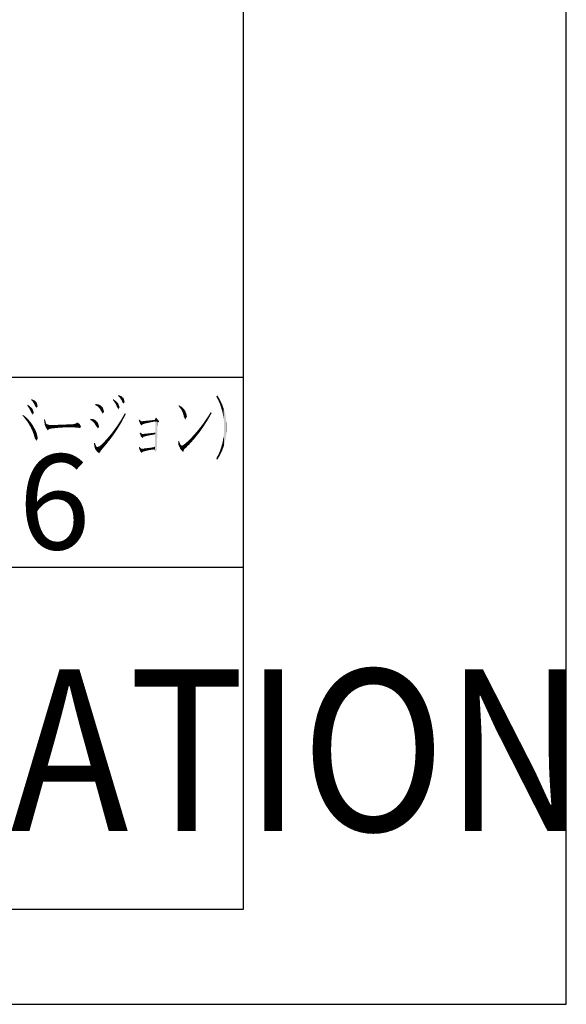
# Model space of a CAD drawing. Extents: x -965 to -161, y -3373 to -2797.
# Drawn here: x -219 to -161, y -3373 to -3269 of the extents above; entities that cross this region are included whole.
import ezdxf

# ---------------------------------------------------------------- set-up
doc = ezdxf.new("R2010")
doc.units = 0
for name, color, linetype in [('HATCH', 7, 'CONTINUOUS'), ('MOJI', 6, 'CONTINUOUS'), ('PT', 4, 'CONTINUOUS'), ('SAKUZU1', 7, 'CONTINUOUS'), ('図面枠', 7, 'CONTINUOUS')]:
    doc.layers.add(name, color=color, linetype=linetype)
doc.styles.add('ＭＳゴシック', font='msgothic.ttc')

# ---------------------------------------------------------------- blocks, each defined once
blk = doc.blocks.new('*U1106')
at = {"layer": 'MOJI', "color": 7, "linetype": 'CONTINUOUS'}
for points in [[(-197.74, -3309.17), (-197.83, -3309), (-197.74, -3308.85)], [(-197.74, -3309.17), (-197.74, -3308.85), (-197.67, -3309.3)], [(-197.67, -3309.3), (-197.74, -3308.85), (-197.67, -3308.97)], [(-197.67, -3309.3), (-197.67, -3308.97), (-197.63, -3309.38)], [(-197.63, -3309.38), (-197.67, -3308.97), (-197.63, -3309.03)], [(-197.63, -3309.38), (-197.63, -3309.03), (-197.52, -3309.62)], [(-197.52, -3309.62), (-197.63, -3309.03), (-197.52, -3309.21)], [(-197.52, -3309.62), (-197.52, -3309.21), (-197.49, -3309.68)], [(-197.49, -3309.68), (-197.52, -3309.21), (-197.49, -3309.27)], [(-197.49, -3309.68), (-197.49, -3309.27), (-197.46, -3309.76)], [(-197.46, -3309.76), (-197.49, -3309.27), (-197.46, -3309.33)], [(-197.46, -3309.76), (-197.46, -3309.33), (-197.42, -3309.88)], [(-197.42, -3309.88), (-197.46, -3309.33), (-197.42, -3309.41)], [(-197.42, -3309.88), (-197.42, -3309.41), (-197.35, -3310.08)], [(-197.35, -3310.08), (-197.42, -3309.41), (-197.35, -3309.55)], [(-197.35, -3310.08), (-197.35, -3309.55), (-197.33, -3310.15)], [(-197.33, -3310.15), (-197.35, -3309.55), (-197.33, -3309.59)], [(-197.33, -3310.15), (-197.33, -3309.59), (-197.32, -3310.18)], [(-197.32, -3310.18), (-197.33, -3309.59), (-197.32, -3309.61)], [(-197.32, -3310.18), (-197.32, -3309.61), (-197.24, -3310.44)], [(-197.24, -3310.44), (-197.32, -3309.61), (-197.24, -3309.79)], [(-197.24, -3310.44), (-197.24, -3309.79), (-197.22, -3310.49)], [(-197.22, -3310.49), (-197.24, -3309.79), (-197.22, -3309.82)], [(-197.22, -3310.49), (-197.22, -3309.82), (-197.2, -3310.58)], [(-197.2, -3310.58), (-197.22, -3309.82), (-197.2, -3309.87)], [(-197.2, -3310.58), (-197.2, -3309.87), (-197.16, -3310.78)], [(-197.16, -3310.78), (-197.2, -3309.87), (-197.16, -3309.97)], [(-197.16, -3310.78), (-197.16, -3309.97), (-197.13, -3310.91)], [(-197.13, -3310.91), (-197.16, -3309.97), (-197.13, -3310.06)], [(-197.13, -3310.91), (-197.13, -3310.06), (-197.12, -3311)], [(-197.12, -3311), (-197.13, -3310.06), (-197.12, -3310.1)], [(-197.12, -3311), (-197.12, -3310.1), (-197.09, -3311.2)], [(-197.09, -3311.2), (-197.12, -3310.1), (-197.09, -3310.18)], [(-197.09, -3311.2), (-197.09, -3310.18), (-197.06, -3311.34)], [(-197.06, -3311.34), (-197.09, -3310.18), (-197.06, -3310.24)], [(-197.06, -3311.34), (-197.06, -3310.24), (-197.05, -3311.49)], [(-197.05, -3311.49), (-197.06, -3310.24), (-197.05, -3310.28)], [(-197.05, -3311.49), (-197.05, -3310.28), (-197.02, -3311.79)], [(-197.02, -3311.79), (-197.05, -3310.28), (-197.02, -3310.36)], [(-197.02, -3311.79), (-197.02, -3310.36), (-197.01, -3312.02)], [(-197.01, -3312.02), (-197.02, -3310.36), (-197.01, -3310.39)], [(-197.01, -3312.02), (-197.01, -3310.39), (-197.01, -3312.25)], [(-197.01, -3312.25), (-197.01, -3310.39), (-197.01, -3310.41)], [(-197.01, -3314.08), (-197.01, -3310.41), (-196.96, -3313.94)], [(-196.96, -3313.94), (-197.01, -3310.41), (-196.96, -3310.57)], [(-196.96, -3313.94), (-196.96, -3310.57), (-196.91, -3313.71)], [(-196.91, -3313.71), (-196.96, -3310.57), (-196.91, -3310.77)], [(-196.91, -3313.71), (-196.91, -3310.77), (-196.86, -3313.53)], [(-196.86, -3313.53), (-196.91, -3310.77), (-196.86, -3310.99)], [(-196.86, -3313.53), (-196.86, -3310.99), (-196.83, -3313.3)], [(-196.83, -3313.3), (-196.86, -3310.99), (-196.83, -3311.18)], [(-196.83, -3313.3), (-196.83, -3311.18), (-196.8, -3313.11)], [(-196.8, -3313.11), (-196.83, -3311.18), (-196.8, -3311.4)], [(-196.8, -3313.11), (-196.8, -3311.4), (-196.77, -3312.83)], [(-196.77, -3312.83), (-196.8, -3311.4), (-196.77, -3311.61)], [(-196.77, -3312.83), (-196.77, -3311.61), (-196.75, -3312.69)], [(-196.75, -3312.69), (-196.77, -3311.61), (-196.75, -3311.82)], [(-196.75, -3312.69), (-196.75, -3311.82), (-196.74, -3312.25)], [(-196.74, -3312.25), (-196.75, -3311.82), (-196.74, -3312.04)], [(-197.06, -3314.27), (-197.09, -3313.32), (-197.06, -3313.17)], [(-197.05, -3314.22), (-197.06, -3313.17), (-197.05, -3313.07)], [(-197.06, -3314.27), (-197.06, -3313.17), (-197.05, -3314.22)], [(-197.02, -3314.13), (-197.05, -3313.07), (-197.02, -3312.72)], [(-197.05, -3314.22), (-197.05, -3313.07), (-197.02, -3314.13)], [(-197.01, -3314.1), (-197.02, -3312.72), (-197.01, -3312.63)], [(-197.02, -3314.13), (-197.02, -3312.72), (-197.01, -3314.1)], [(-197.01, -3314.08), (-197.01, -3312.63), (-197.01, -3312.25)], [(-197.01, -3314.1), (-197.01, -3312.63), (-197.01, -3314.08)], [(-197.24, -3314.73), (-197.32, -3314.34), (-197.24, -3314.06)], [(-197.22, -3314.69), (-197.24, -3314.06), (-197.22, -3314.01)], [(-197.24, -3314.73), (-197.24, -3314.06), (-197.22, -3314.69)], [(-197.2, -3314.63), (-197.22, -3314.01), (-197.2, -3313.93)], [(-197.22, -3314.69), (-197.22, -3314.01), (-197.2, -3314.63)], [(-197.16, -3314.52), (-197.2, -3313.93), (-197.16, -3313.72)], [(-197.2, -3314.63), (-197.2, -3313.93), (-197.16, -3314.52)], [(-197.13, -3314.45), (-197.16, -3313.72), (-197.13, -3313.58)], [(-197.16, -3314.52), (-197.16, -3313.72), (-197.13, -3314.45)], [(-197.12, -3314.41), (-197.13, -3313.58), (-197.12, -3313.51)], [(-197.13, -3314.45), (-197.13, -3313.58), (-197.12, -3314.41)], [(-197.09, -3314.34), (-197.12, -3313.51), (-197.09, -3313.32)], [(-197.12, -3314.41), (-197.12, -3313.51), (-197.09, -3314.34)], [(-197.09, -3314.34), (-197.09, -3313.32), (-197.06, -3314.27)], [(-197.74, -3315.65), (-197.83, -3315.5), (-197.74, -3315.32)], [(-197.67, -3315.53), (-197.74, -3315.32), (-197.67, -3315.19)], [(-197.74, -3315.65), (-197.74, -3315.32), (-197.67, -3315.53)], [(-197.63, -3315.47), (-197.67, -3315.19), (-197.63, -3315.13)], [(-197.67, -3315.53), (-197.67, -3315.19), (-197.63, -3315.47)], [(-197.52, -3315.28), (-197.63, -3315.13), (-197.52, -3314.88)], [(-197.63, -3315.47), (-197.63, -3315.13), (-197.52, -3315.28)], [(-197.49, -3315.23), (-197.52, -3314.88), (-197.49, -3314.81)], [(-197.52, -3315.28), (-197.52, -3314.88), (-197.49, -3315.23)], [(-197.46, -3315.18), (-197.49, -3314.81), (-197.46, -3314.74)], [(-197.49, -3315.23), (-197.49, -3314.81), (-197.46, -3315.18)], [(-197.42, -3315.1), (-197.46, -3314.74), (-197.42, -3314.62)], [(-197.46, -3315.18), (-197.46, -3314.74), (-197.42, -3315.1)], [(-197.35, -3314.95), (-197.42, -3314.62), (-197.35, -3314.42)], [(-197.42, -3315.1), (-197.42, -3314.62), (-197.35, -3314.95)], [(-197.33, -3314.91), (-197.35, -3314.42), (-197.33, -3314.36)], [(-197.35, -3314.95), (-197.35, -3314.42), (-197.33, -3314.91)], [(-197.32, -3314.89), (-197.33, -3314.36), (-197.32, -3314.34)], [(-197.33, -3314.91), (-197.33, -3314.36), (-197.32, -3314.89)], [(-197.32, -3314.89), (-197.32, -3314.34), (-197.24, -3314.73)]]:
    blk.add_solid(points, dxfattribs=at)
blk = doc.blocks.new('*U1107')
at = {"layer": 'MOJI', "color": 7, "linetype": 'CONTINUOUS'}
for points in [[(-201.77, -3310.03), (-201.81, -3309.98), (-201.77, -3309.89)], [(-201.77, -3310.03), (-201.77, -3309.89), (-201.71, -3310.11)], [(-201.71, -3310.11), (-201.77, -3309.89), (-201.71, -3309.94)], [(-201.71, -3310.11), (-201.71, -3309.94), (-201.5, -3310.4)], [(-201.5, -3310.4), (-201.71, -3309.94), (-201.5, -3310.07)], [(-201.5, -3310.4), (-201.5, -3310.07), (-201.47, -3310.47)], [(-201.47, -3310.47), (-201.5, -3310.07), (-201.47, -3310.09)], [(-201.47, -3310.47), (-201.47, -3310.09), (-201.39, -3310.63)], [(-201.39, -3310.63), (-201.47, -3310.09), (-201.39, -3310.17)], [(-201.39, -3310.63), (-201.39, -3310.17), (-201.27, -3310.99)], [(-201.27, -3310.99), (-201.39, -3310.17), (-201.27, -3310.28)], [(-201.27, -3310.99), (-201.27, -3310.28), (-201.26, -3311.09)], [(-201.26, -3311.09), (-201.27, -3310.28), (-201.26, -3310.29)], [(-201.26, -3311.09), (-201.26, -3310.29), (-201.24, -3311.13)], [(-201.24, -3311.13), (-201.26, -3310.29), (-201.24, -3310.31)], [(-201.24, -3311.13), (-201.24, -3310.31), (-201.11, -3311.38)], [(-201.11, -3311.38), (-201.24, -3310.31), (-201.11, -3310.49)], [(-201.11, -3311.38), (-201.11, -3310.49), (-201.07, -3311.38)], [(-201.07, -3311.38), (-201.11, -3310.49), (-201.07, -3310.6)], [(-201.07, -3311.38), (-201.07, -3310.6), (-200.95, -3311.13)], [(-200.95, -3311.13), (-201.07, -3310.6), (-200.95, -3310.91)], [(-200.95, -3311.13), (-200.95, -3310.91), (-200.93, -3311.09)]]:
    blk.add_solid(points, dxfattribs=at)
blk = doc.blocks.new('*U1108')
at = {"layer": 'MOJI', "color": 7, "linetype": 'CONTINUOUS'}
for points in [[(-198.75, -3311.47), (-198.91, -3311.38), (-198.75, -3311.15)], [(-198.71, -3311.41), (-198.75, -3311.15), (-198.71, -3311.09)], [(-198.75, -3311.47), (-198.75, -3311.15), (-198.71, -3311.41)], [(-198.53, -3311.09), (-198.71, -3311.09), (-198.53, -3310.81)], [(-198.71, -3311.41), (-198.71, -3311.09), (-198.53, -3311.09)], [(-198.52, -3311.07), (-198.53, -3310.81), (-198.52, -3310.79)], [(-198.53, -3311.09), (-198.53, -3310.81), (-198.52, -3311.07)], [(-198.4, -3310.86), (-198.52, -3310.79), (-198.4, -3310.61)], [(-198.52, -3311.07), (-198.52, -3310.79), (-198.4, -3310.86)], [(-198.4, -3310.86), (-198.4, -3310.61), (-198.33, -3310.73)], [(-199.41, -3312.47), (-199.54, -3312.26), (-199.41, -3312.09)], [(-199.33, -3312.36), (-199.41, -3312.09), (-199.33, -3311.98)], [(-199.41, -3312.47), (-199.41, -3312.09), (-199.33, -3312.36)], [(-199.19, -3312.16), (-199.33, -3311.98), (-199.19, -3311.79)], [(-199.33, -3312.36), (-199.33, -3311.98), (-199.19, -3312.16)], [(-199.12, -3312.05), (-199.19, -3311.79), (-199.12, -3311.69)], [(-199.19, -3312.16), (-199.19, -3311.79), (-199.12, -3312.05)], [(-198.97, -3311.82), (-199.12, -3311.69), (-198.97, -3311.47)], [(-199.12, -3312.05), (-199.12, -3311.69), (-198.97, -3311.82)], [(-198.91, -3311.73), (-198.97, -3311.47), (-198.91, -3311.38)], [(-198.97, -3311.82), (-198.97, -3311.47), (-198.91, -3311.73)], [(-198.91, -3311.73), (-198.91, -3311.38), (-198.75, -3311.47)], [(-200.29, -3313.59), (-200.46, -3313.32), (-200.29, -3313.14)], [(-200.22, -3313.51), (-200.29, -3313.14), (-200.22, -3313.06)], [(-200.29, -3313.59), (-200.29, -3313.14), (-200.22, -3313.51)], [(-200.07, -3313.34), (-200.22, -3313.06), (-200.07, -3312.9)], [(-200.22, -3313.51), (-200.22, -3313.06), (-200.07, -3313.34)], [(-199.99, -3313.24), (-200.07, -3312.9), (-199.99, -3312.8)], [(-200.07, -3313.34), (-200.07, -3312.9), (-199.99, -3313.24)], [(-199.85, -3313.06), (-199.99, -3312.8), (-199.85, -3312.64)], [(-199.99, -3313.24), (-199.99, -3312.8), (-199.85, -3313.06)], [(-199.76, -3312.95), (-199.85, -3312.64), (-199.76, -3312.53)], [(-199.85, -3313.06), (-199.85, -3312.64), (-199.76, -3312.95)], [(-199.63, -3312.78), (-199.76, -3312.53), (-199.63, -3312.37)], [(-199.76, -3312.95), (-199.76, -3312.53), (-199.63, -3312.78)], [(-199.54, -3312.67), (-199.63, -3312.37), (-199.54, -3312.26)], [(-199.63, -3312.78), (-199.63, -3312.37), (-199.54, -3312.67)], [(-199.54, -3312.67), (-199.54, -3312.26), (-199.41, -3312.47)], [(-201.33, -3314.19), (-201.45, -3314.16), (-201.33, -3314.11)], [(-201.14, -3314.24), (-201.33, -3314.11), (-201.14, -3313.97)], [(-201.33, -3314.19), (-201.33, -3314.11), (-201.14, -3314.24)], [(-200.94, -3314.29), (-201.14, -3313.97), (-200.94, -3313.79)], [(-201.14, -3314.24), (-201.14, -3313.97), (-200.94, -3314.29)], [(-200.88, -3314.22), (-200.94, -3313.79), (-200.88, -3313.74)], [(-200.94, -3314.29), (-200.94, -3313.79), (-200.88, -3314.22)], [(-200.69, -3314.04), (-200.88, -3313.74), (-200.69, -3313.56)], [(-200.88, -3314.22), (-200.88, -3313.74), (-200.69, -3314.04)], [(-200.55, -3313.88), (-200.69, -3313.56), (-200.55, -3313.42)], [(-200.69, -3314.04), (-200.69, -3313.56), (-200.55, -3313.88)], [(-200.46, -3313.78), (-200.55, -3313.42), (-200.46, -3313.32)], [(-200.55, -3313.88), (-200.55, -3313.42), (-200.46, -3313.78)], [(-200.46, -3313.78), (-200.46, -3313.32), (-200.29, -3313.59)]]:
    blk.add_solid(points, dxfattribs=at)
blk = doc.blocks.new('*U1109')
at = {"layer": 'MOJI', "color": 7, "linetype": 'CONTINUOUS'}
for points in [[(-201.82, -3314.08), (-201.84, -3313.71), (-201.82, -3313.68)], [(-201.77, -3314.18), (-201.82, -3313.68), (-201.77, -3313.65)], [(-201.82, -3314.08), (-201.82, -3313.68), (-201.77, -3314.18)], [(-201.77, -3314.18), (-201.77, -3313.65), (-201.63, -3314.48)], [(-201.63, -3314.48), (-201.77, -3313.65), (-201.63, -3313.99)], [(-201.63, -3314.48), (-201.63, -3313.99), (-201.61, -3314.52)], [(-201.61, -3314.52), (-201.63, -3313.99), (-201.61, -3314.06)], [(-201.61, -3314.52), (-201.61, -3314.06), (-201.55, -3314.6)], [(-201.55, -3314.6), (-201.61, -3314.06), (-201.55, -3314.1)], [(-201.55, -3314.6), (-201.55, -3314.1), (-201.45, -3314.7)], [(-201.45, -3314.7), (-201.55, -3314.1), (-201.45, -3314.16)], [(-201.45, -3314.7), (-201.45, -3314.16), (-201.35, -3314.81)], [(-201.35, -3314.81), (-201.45, -3314.16), (-201.35, -3314.18)], [(-201.35, -3314.81), (-201.35, -3314.18), (-201.27, -3314.75)], [(-201.27, -3314.75), (-201.35, -3314.18), (-201.27, -3314.2)], [(-201.27, -3314.75), (-201.27, -3314.2), (-201.24, -3314.58)], [(-201.24, -3314.58), (-201.27, -3314.2), (-201.24, -3314.21)], [(-201.24, -3314.58), (-201.24, -3314.21), (-201.19, -3314.53)], [(-201.19, -3314.53), (-201.24, -3314.21), (-201.19, -3314.22)], [(-201.19, -3314.53), (-201.19, -3314.22), (-200.94, -3314.29)]]:
    blk.add_solid(points, dxfattribs=at)
blk = doc.blocks.new('*U1110')
at = {"layer": 'MOJI', "color": 7, "linetype": 'CONTINUOUS'}
for points in [[(-205.66, -3311.6), (-205.73, -3311.59), (-205.66, -3311.59)], [(-205.23, -3311.6), (-205.66, -3311.59), (-205.23, -3311.54)], [(-205.66, -3311.6), (-205.66, -3311.59), (-205.23, -3311.6)], [(-204.87, -3311.61), (-205.23, -3311.54), (-204.87, -3311.51)], [(-205.23, -3311.6), (-205.23, -3311.54), (-204.87, -3311.61)], [(-204.61, -3311.61), (-204.87, -3311.51), (-204.61, -3311.48)], [(-204.87, -3311.61), (-204.87, -3311.51), (-204.61, -3311.61)], [(-204.41, -3311.61), (-204.61, -3311.48), (-204.41, -3311.46)], [(-204.61, -3311.61), (-204.61, -3311.48), (-204.41, -3311.61)], [(-204.32, -3311.62), (-204.41, -3311.46), (-204.32, -3311.44)], [(-204.41, -3311.61), (-204.41, -3311.46), (-204.32, -3311.62)], [(-204.19, -3311.62), (-204.32, -3311.44), (-204.19, -3311.2)], [(-204.32, -3311.62), (-204.32, -3311.44), (-204.19, -3311.62)], [(-204.19, -3311.62), (-204.19, -3311.2), (-203.9, -3311.62)], [(-203.9, -3311.62), (-204.19, -3311.2), (-203.9, -3311.52)], [(-203.9, -3311.62), (-203.9, -3311.52), (-203.86, -3311.62)]]:
    blk.add_solid(points, dxfattribs=at)
blk = doc.blocks.new('*U1111')
at = {"layer": 'MOJI', "color": 7, "linetype": 'CONTINUOUS'}
for points in [[(-205.95, -3311.6), (-206, -3311.44), (-205.95, -3311.41)], [(-205.95, -3311.6), (-205.95, -3311.41), (-205.86, -3311.86)], [(-205.86, -3311.86), (-205.95, -3311.41), (-205.86, -3311.49)], [(-205.86, -3311.86), (-205.86, -3311.49), (-205.73, -3311.99)], [(-205.73, -3311.99), (-205.86, -3311.49), (-205.73, -3311.59)], [(-205.73, -3311.99), (-205.73, -3311.59), (-205.68, -3312.04)], [(-205.68, -3312.04), (-205.73, -3311.59), (-205.68, -3311.6)], [(-205.68, -3312.04), (-205.68, -3311.6), (-205.61, -3311.92)], [(-205.61, -3311.92), (-205.68, -3311.6), (-205.61, -3311.6)], [(-205.61, -3311.92), (-205.61, -3311.6), (-205.55, -3311.89)], [(-205.55, -3311.89), (-205.61, -3311.6), (-205.55, -3311.6)], [(-205.55, -3311.89), (-205.55, -3311.6), (-205.39, -3311.84)], [(-205.39, -3311.84), (-205.55, -3311.6), (-205.39, -3311.6)], [(-205.39, -3311.84), (-205.39, -3311.6), (-205.11, -3311.78)], [(-205.11, -3311.78), (-205.39, -3311.6), (-205.11, -3311.6)], [(-205.11, -3311.78), (-205.11, -3311.6), (-204.74, -3311.7)], [(-204.74, -3311.7), (-205.11, -3311.6), (-204.74, -3311.61)], [(-204.74, -3311.7), (-204.74, -3311.61), (-204.27, -3311.62)], [(-204.27, -3311.62), (-204.74, -3311.61), (-204.27, -3311.62)], [(-204.27, -3311.62), (-204.27, -3311.62), (-203.86, -3311.62)]]:
    blk.add_solid(points, dxfattribs=at)
blk = doc.blocks.new('*U1112')
at = {"layer": 'MOJI', "color": 7, "linetype": 'CONTINUOUS'}
for points in [[(-204.27, -3314.74), (-204.27, -3311.62), (-204.22, -3314.87)], [(-204.22, -3314.87), (-204.27, -3311.62), (-204.22, -3311.62)], [(-204.22, -3314.87), (-204.22, -3311.62), (-204.11, -3314.63)], [(-204.11, -3314.63), (-204.22, -3311.62), (-204.11, -3311.62)], [(-204.11, -3314.63), (-204.11, -3311.62), (-204.11, -3314.59)], [(-204.11, -3314.59), (-204.11, -3311.62), (-204.11, -3311.62)], [(-204.11, -3314.59), (-204.11, -3311.62), (-204.09, -3314.2)], [(-204.09, -3314.2), (-204.11, -3311.62), (-204.09, -3311.62)], [(-204.09, -3314.2), (-204.09, -3311.62), (-204.08, -3313.78)], [(-204.08, -3313.78), (-204.09, -3311.62), (-204.08, -3311.62)], [(-204.08, -3313.78), (-204.08, -3311.62), (-204.06, -3313.32)], [(-204.06, -3313.32), (-204.08, -3311.62), (-204.06, -3311.62)], [(-204.06, -3313.32), (-204.06, -3311.62), (-204.05, -3312.82)], [(-204.05, -3312.82), (-204.06, -3311.62), (-204.05, -3311.62)], [(-204.05, -3312.82), (-204.05, -3311.62), (-204.03, -3312.3)], [(-204.03, -3312.3), (-204.05, -3311.62), (-204.03, -3311.62)], [(-204.03, -3312.3), (-204.03, -3311.62), (-204.02, -3311.74)], [(-204.02, -3311.74), (-204.03, -3311.62), (-204.02, -3311.62)], [(-204.02, -3311.74), (-204.02, -3311.62), (-203.86, -3311.62)], [(-205.57, -3312.94), (-205.61, -3312.94), (-205.57, -3312.93)], [(-205.26, -3312.95), (-205.57, -3312.93), (-205.26, -3312.9)], [(-205.57, -3312.94), (-205.57, -3312.93), (-205.26, -3312.95)], [(-205.14, -3312.95), (-205.26, -3312.9), (-205.14, -3312.89)], [(-205.26, -3312.95), (-205.26, -3312.9), (-205.14, -3312.95)], [(-204.94, -3312.95), (-205.14, -3312.89), (-204.94, -3312.86)], [(-205.14, -3312.95), (-205.14, -3312.89), (-204.94, -3312.95)], [(-204.79, -3312.95), (-204.94, -3312.86), (-204.79, -3312.85)], [(-204.94, -3312.95), (-204.94, -3312.86), (-204.79, -3312.95)], [(-204.66, -3312.96), (-204.79, -3312.85), (-204.66, -3312.83)], [(-204.79, -3312.95), (-204.79, -3312.85), (-204.66, -3312.96)], [(-204.52, -3312.96), (-204.66, -3312.83), (-204.52, -3312.82)], [(-204.66, -3312.96), (-204.66, -3312.83), (-204.52, -3312.96)], [(-204.44, -3312.96), (-204.52, -3312.82), (-204.44, -3312.81)], [(-204.52, -3312.96), (-204.52, -3312.82), (-204.44, -3312.96)], [(-204.35, -3312.96), (-204.44, -3312.81), (-204.35, -3312.8)], [(-204.44, -3312.96), (-204.44, -3312.81), (-204.35, -3312.96)], [(-204.35, -3312.96), (-204.35, -3312.8), (-204.34, -3312.96)], [(-204.34, -3312.96), (-204.35, -3312.8), (-204.34, -3312.8)], [(-204.31, -3312.96), (-204.34, -3312.8), (-204.31, -3312.79)], [(-204.34, -3312.96), (-204.34, -3312.8), (-204.31, -3312.96)], [(-204.31, -3312.96), (-204.31, -3312.79), (-204.29, -3312.96)], [(-204.29, -3312.96), (-204.31, -3312.79), (-204.29, -3312.79)], [(-204.29, -3312.96), (-204.29, -3312.79), (-204.28, -3312.96)], [(-204.28, -3312.96), (-204.29, -3312.79), (-204.28, -3312.79)], [(-204.28, -3312.96), (-204.28, -3312.79), (-204.27, -3312.96)], [(-204.27, -3312.96), (-204.28, -3312.79), (-204.27, -3312.79)], [(-204.27, -3314.74), (-204.28, -3313.37), (-204.27, -3312.96)], [(-204.29, -3314.68), (-204.31, -3314.31), (-204.29, -3313.84)], [(-204.28, -3314.72), (-204.29, -3313.84), (-204.28, -3313.37)], [(-204.29, -3314.68), (-204.29, -3313.84), (-204.28, -3314.72)], [(-204.28, -3314.72), (-204.28, -3313.37), (-204.27, -3314.74)], [(-205.65, -3314.49), (-205.71, -3314.49), (-205.65, -3314.48)], [(-205.65, -3314.49), (-205.65, -3314.48), (-205.61, -3314.49)], [(-205.61, -3314.49), (-205.65, -3314.48), (-205.61, -3314.48)], [(-205.57, -3314.49), (-205.61, -3314.48), (-205.57, -3314.47)], [(-205.61, -3314.49), (-205.61, -3314.48), (-205.57, -3314.49)], [(-205.26, -3314.51), (-205.57, -3314.47), (-205.26, -3314.44)], [(-205.57, -3314.49), (-205.57, -3314.47), (-205.26, -3314.51)], [(-205.14, -3314.51), (-205.26, -3314.44), (-205.14, -3314.42)], [(-205.26, -3314.51), (-205.26, -3314.44), (-205.14, -3314.51)], [(-204.94, -3314.52), (-205.14, -3314.42), (-204.94, -3314.4)], [(-205.14, -3314.51), (-205.14, -3314.42), (-204.94, -3314.52)], [(-204.79, -3314.53), (-204.94, -3314.4), (-204.79, -3314.38)], [(-204.94, -3314.52), (-204.94, -3314.4), (-204.79, -3314.53)], [(-204.66, -3314.53), (-204.79, -3314.38), (-204.66, -3314.36)], [(-204.79, -3314.53), (-204.79, -3314.38), (-204.66, -3314.53)], [(-204.52, -3314.54), (-204.66, -3314.36), (-204.52, -3314.34)], [(-204.66, -3314.53), (-204.66, -3314.36), (-204.52, -3314.54)], [(-204.44, -3314.54), (-204.52, -3314.34), (-204.44, -3314.32)], [(-204.52, -3314.54), (-204.52, -3314.34), (-204.44, -3314.54)], [(-204.35, -3314.55), (-204.44, -3314.32), (-204.35, -3314.31)], [(-204.44, -3314.54), (-204.44, -3314.32), (-204.35, -3314.55)], [(-204.35, -3314.55), (-204.35, -3314.31), (-204.34, -3314.57)], [(-204.34, -3314.57), (-204.35, -3314.31), (-204.34, -3314.31)], [(-204.34, -3314.57), (-204.34, -3314.31), (-204.31, -3314.64)], [(-204.31, -3314.64), (-204.34, -3314.31), (-204.31, -3314.31)], [(-204.31, -3314.64), (-204.31, -3314.31), (-204.29, -3314.68)]]:
    blk.add_solid(points, dxfattribs=at)
blk = doc.blocks.new('*U1113')
at = {"layer": 'MOJI', "color": 7, "linetype": 'CONTINUOUS'}
for points in [[(-205.84, -3313.01), (-205.91, -3312.82), (-205.84, -3312.79)], [(-205.84, -3313.01), (-205.84, -3312.79), (-205.77, -3313.2)], [(-205.77, -3313.2), (-205.84, -3312.79), (-205.77, -3312.84)], [(-205.77, -3313.2), (-205.77, -3312.84), (-205.61, -3313.34)], [(-205.61, -3313.34), (-205.77, -3312.84), (-205.61, -3312.94)], [(-205.61, -3313.34), (-205.61, -3312.94), (-205.6, -3313.35)], [(-205.6, -3313.35), (-205.61, -3312.94), (-205.6, -3312.94)], [(-205.6, -3313.35), (-205.6, -3312.94), (-205.5, -3313.23)], [(-205.5, -3313.23), (-205.6, -3312.94), (-205.5, -3312.94)], [(-205.5, -3313.23), (-205.5, -3312.94), (-205.34, -3313.18)], [(-205.34, -3313.18), (-205.5, -3312.94), (-205.34, -3312.94)], [(-205.34, -3313.18), (-205.34, -3312.94), (-205.1, -3313.12)], [(-205.1, -3313.12), (-205.34, -3312.94), (-205.1, -3312.95)], [(-205.1, -3313.12), (-205.1, -3312.95), (-204.74, -3313.05)], [(-204.74, -3313.05), (-205.1, -3312.95), (-204.74, -3312.95)], [(-204.74, -3313.05), (-204.74, -3312.95), (-204.27, -3312.96)]]:
    blk.add_solid(points, dxfattribs=at)
blk = doc.blocks.new('*U1114')
at = {"layer": 'MOJI', "color": 7, "linetype": 'CONTINUOUS'}
for points in [[(-205.94, -3314.51), (-205.97, -3314.32), (-205.94, -3314.27)], [(-205.94, -3314.51), (-205.94, -3314.27), (-205.81, -3314.81)], [(-205.81, -3314.81), (-205.94, -3314.27), (-205.81, -3314.4)], [(-205.97, -3314.43), (-205.99, -3314.34), (-205.97, -3314.32)], [(-205.97, -3314.43), (-205.97, -3314.32), (-205.94, -3314.51)], [(-205.81, -3314.81), (-205.81, -3314.4), (-205.71, -3314.9)], [(-205.71, -3314.9), (-205.81, -3314.4), (-205.71, -3314.49)], [(-205.71, -3314.9), (-205.71, -3314.49), (-205.68, -3314.93)], [(-205.68, -3314.93), (-205.71, -3314.49), (-205.68, -3314.49)], [(-205.68, -3314.93), (-205.68, -3314.49), (-205.6, -3314.81)], [(-205.6, -3314.81), (-205.68, -3314.49), (-205.6, -3314.49)], [(-205.6, -3314.81), (-205.6, -3314.49), (-205.52, -3314.79)], [(-205.52, -3314.79), (-205.6, -3314.49), (-205.52, -3314.5)], [(-205.52, -3314.79), (-205.52, -3314.5), (-205.32, -3314.72)], [(-205.32, -3314.72), (-205.52, -3314.5), (-205.32, -3314.51)], [(-205.32, -3314.72), (-205.32, -3314.51), (-205.05, -3314.66)], [(-205.05, -3314.66), (-205.32, -3314.51), (-205.05, -3314.52)], [(-205.05, -3314.66), (-205.05, -3314.52), (-204.73, -3314.6)], [(-204.73, -3314.6), (-205.05, -3314.52), (-204.73, -3314.53)], [(-204.73, -3314.6), (-204.73, -3314.53), (-204.35, -3314.55)]]:
    blk.add_solid(points, dxfattribs=at)
blk = doc.blocks.new('*U1115')
at = {"layer": 'MOJI', "color": 7, "linetype": 'CONTINUOUS'}
for points in [[(-208.15, -3308.93), (-208.16, -3308.91), (-208.15, -3308.82)], [(-208.15, -3308.93), (-208.15, -3308.82), (-208.03, -3309.06)], [(-208.03, -3309.06), (-208.15, -3308.82), (-208.03, -3308.87)], [(-208.03, -3309.06), (-208.03, -3308.87), (-207.82, -3309.36)], [(-207.82, -3309.36), (-208.03, -3308.87), (-207.82, -3308.96)], [(-207.82, -3309.36), (-207.82, -3308.96), (-207.68, -3309.65)], [(-207.68, -3309.65), (-207.82, -3308.96), (-207.68, -3309.09)], [(-207.68, -3309.65), (-207.68, -3309.09), (-207.61, -3309.69)], [(-207.61, -3309.69), (-207.68, -3309.09), (-207.61, -3309.15)], [(-207.61, -3309.69), (-207.61, -3309.15), (-207.59, -3309.7)], [(-207.59, -3309.7), (-207.61, -3309.15), (-207.59, -3309.18)], [(-207.59, -3309.7), (-207.59, -3309.18), (-207.58, -3309.71)], [(-207.58, -3309.71), (-207.59, -3309.18), (-207.58, -3309.23)], [(-207.58, -3309.71), (-207.58, -3309.23), (-207.48, -3309.57)]]:
    blk.add_solid(points, dxfattribs=at)
blk = doc.blocks.new('*U1116')
at = {"layer": 'MOJI', "color": 7, "linetype": 'CONTINUOUS'}
for points in [[(-208.7, -3309.39), (-208.72, -3309.36), (-208.7, -3309.26)], [(-208.7, -3309.39), (-208.7, -3309.26), (-208.51, -3309.65)], [(-208.51, -3309.65), (-208.7, -3309.26), (-208.51, -3309.39)], [(-208.51, -3309.65), (-208.51, -3309.39), (-208.45, -3309.75)], [(-208.45, -3309.75), (-208.51, -3309.39), (-208.45, -3309.43)], [(-208.45, -3309.75), (-208.45, -3309.43), (-208.36, -3309.92)], [(-208.36, -3309.92), (-208.45, -3309.43), (-208.36, -3309.52)], [(-208.36, -3309.92), (-208.36, -3309.52), (-208.29, -3310.08)], [(-208.29, -3310.08), (-208.36, -3309.52), (-208.29, -3309.58)], [(-208.29, -3310.08), (-208.29, -3309.58), (-208.18, -3310.25)], [(-208.18, -3310.25), (-208.29, -3309.58), (-208.18, -3309.68)], [(-208.18, -3310.25), (-208.18, -3309.68), (-208.13, -3310.34)], [(-208.13, -3310.34), (-208.18, -3309.68), (-208.13, -3309.82)], [(-208.13, -3310.34), (-208.13, -3309.82), (-208.03, -3310.15)], [(-208.03, -3310.15), (-208.13, -3309.82), (-208.03, -3310.05)], [(-208.03, -3310.15), (-208.03, -3310.05), (-208.02, -3310.13)]]:
    blk.add_solid(points, dxfattribs=at)
blk = doc.blocks.new('*U1117')
at = {"layer": 'MOJI', "color": 7, "linetype": 'CONTINUOUS'}
for points in [[(-210.57, -3309.9), (-210.59, -3309.89), (-210.57, -3309.77)], [(-210.57, -3309.9), (-210.57, -3309.77), (-210.38, -3310)], [(-210.38, -3310), (-210.57, -3309.77), (-210.38, -3309.8)], [(-210.38, -3310), (-210.38, -3309.8), (-210.25, -3310.11)], [(-210.25, -3310.11), (-210.38, -3309.8), (-210.25, -3309.81)], [(-210.25, -3310.11), (-210.25, -3309.81), (-210.14, -3310.21)], [(-210.14, -3310.21), (-210.25, -3309.81), (-210.14, -3309.87)], [(-210.14, -3310.21), (-210.14, -3309.87), (-209.98, -3310.48)], [(-209.98, -3310.48), (-210.14, -3309.87), (-209.98, -3309.94)], [(-209.98, -3310.48), (-209.98, -3309.94), (-209.96, -3310.52)], [(-209.96, -3310.52), (-209.98, -3309.94), (-209.96, -3309.97)], [(-209.96, -3310.52), (-209.96, -3309.97), (-209.79, -3310.79)], [(-209.79, -3310.79), (-209.96, -3309.97), (-209.79, -3310.16)], [(-209.79, -3310.79), (-209.79, -3310.16), (-209.77, -3310.76)], [(-209.77, -3310.76), (-209.79, -3310.16), (-209.77, -3310.19)], [(-209.77, -3310.76), (-209.77, -3310.19), (-209.65, -3310.58)]]:
    blk.add_solid(points, dxfattribs=at)
blk = doc.blocks.new('*U1118')
at = {"layer": 'MOJI', "color": 7, "linetype": 'CONTINUOUS'}
for points in [[(-207.69, -3311.46), (-207.86, -3311.44), (-207.69, -3311.15)], [(-207.52, -3311.14), (-207.69, -3311.15), (-207.52, -3310.85)], [(-207.69, -3311.46), (-207.69, -3311.15), (-207.52, -3311.14)], [(-207.5, -3311.11), (-207.52, -3310.85), (-207.5, -3310.83)], [(-207.52, -3311.14), (-207.52, -3310.85), (-207.5, -3311.11)], [(-207.45, -3310.99), (-207.5, -3310.83), (-207.45, -3310.73)], [(-207.5, -3311.11), (-207.5, -3310.83), (-207.45, -3310.99)], [(-207.45, -3310.99), (-207.45, -3310.73), (-207.36, -3310.82)], [(-208.28, -3312.46), (-208.45, -3312.32), (-208.28, -3312.09)], [(-208.25, -3312.41), (-208.28, -3312.09), (-208.25, -3312.04)], [(-208.28, -3312.46), (-208.28, -3312.09), (-208.25, -3312.41)], [(-208.08, -3312.14), (-208.25, -3312.04), (-208.08, -3311.78)], [(-208.25, -3312.41), (-208.25, -3312.04), (-208.08, -3312.14)], [(-208.05, -3312.09), (-208.08, -3311.78), (-208.05, -3311.73)], [(-208.08, -3312.14), (-208.08, -3311.78), (-208.05, -3312.09)], [(-207.87, -3311.8), (-208.05, -3311.73), (-207.87, -3311.46)], [(-208.05, -3312.09), (-208.05, -3311.73), (-207.87, -3311.8)], [(-207.86, -3311.78), (-207.87, -3311.46), (-207.86, -3311.44)], [(-207.87, -3311.8), (-207.87, -3311.46), (-207.86, -3311.78)], [(-207.86, -3311.78), (-207.86, -3311.44), (-207.69, -3311.46)], [(-209.14, -3313.66), (-209.18, -3313.25), (-209.14, -3313.21)], [(-208.94, -3313.41), (-209.14, -3313.21), (-208.94, -3312.97)], [(-209.14, -3313.66), (-209.14, -3313.21), (-208.94, -3313.41)], [(-208.9, -3313.35), (-208.94, -3312.97), (-208.9, -3312.92)], [(-208.94, -3313.41), (-208.94, -3312.97), (-208.9, -3313.35)], [(-208.71, -3313.09), (-208.9, -3312.92), (-208.71, -3312.68)], [(-208.9, -3313.35), (-208.9, -3312.92), (-208.71, -3313.09)], [(-208.67, -3313.03), (-208.71, -3312.68), (-208.67, -3312.62)], [(-208.71, -3313.09), (-208.71, -3312.68), (-208.67, -3313.03)], [(-208.5, -3312.79), (-208.67, -3312.62), (-208.5, -3312.38)], [(-208.67, -3313.03), (-208.67, -3312.62), (-208.5, -3312.79)], [(-208.45, -3312.72), (-208.5, -3312.38), (-208.45, -3312.32)], [(-208.5, -3312.79), (-208.5, -3312.38), (-208.45, -3312.72)], [(-208.45, -3312.72), (-208.45, -3312.32), (-208.28, -3312.46)], [(-210.12, -3314.35), (-210.36, -3314.31), (-210.12, -3314.21)], [(-209.93, -3314.39), (-210.12, -3314.21), (-209.93, -3314.07)], [(-210.12, -3314.35), (-210.12, -3314.21), (-209.93, -3314.39)], [(-209.77, -3314.42), (-209.93, -3314.07), (-209.77, -3313.9)], [(-209.93, -3314.39), (-209.93, -3314.07), (-209.77, -3314.42)], [(-209.67, -3314.31), (-209.77, -3313.9), (-209.67, -3313.8)], [(-209.77, -3314.42), (-209.77, -3313.9), (-209.67, -3314.31)], [(-209.65, -3314.28), (-209.67, -3313.8), (-209.65, -3313.77)], [(-209.67, -3314.31), (-209.67, -3313.8), (-209.65, -3314.28)], [(-209.42, -3314.01), (-209.65, -3313.77), (-209.42, -3313.53)], [(-209.65, -3314.28), (-209.65, -3313.77), (-209.42, -3314.01)], [(-209.38, -3313.97), (-209.42, -3313.53), (-209.38, -3313.49)], [(-209.42, -3314.01), (-209.42, -3313.53), (-209.38, -3313.97)], [(-209.18, -3313.7), (-209.38, -3313.49), (-209.18, -3313.25)], [(-209.38, -3313.97), (-209.38, -3313.49), (-209.18, -3313.7)], [(-209.18, -3313.7), (-209.18, -3313.25), (-209.14, -3313.66)]]:
    blk.add_solid(points, dxfattribs=at)
blk = doc.blocks.new('*U1119')
at = {"layer": 'MOJI', "color": 7, "linetype": 'CONTINUOUS'}
for points in [[(-211.11, -3311.44), (-211.11, -3311.33), (-210.94, -3311.54)], [(-210.94, -3311.54), (-211.11, -3311.33), (-210.94, -3311.35)], [(-210.94, -3311.54), (-210.94, -3311.35), (-210.79, -3311.67)], [(-210.79, -3311.67), (-210.94, -3311.35), (-210.79, -3311.37)], [(-210.79, -3311.67), (-210.79, -3311.37), (-210.69, -3311.77)], [(-210.69, -3311.77), (-210.79, -3311.37), (-210.69, -3311.42)], [(-210.69, -3311.77), (-210.69, -3311.42), (-210.53, -3312.03)], [(-210.53, -3312.03), (-210.69, -3311.42), (-210.53, -3311.5)], [(-210.53, -3312.03), (-210.53, -3311.5), (-210.51, -3312.07)], [(-210.51, -3312.07), (-210.53, -3311.5), (-210.51, -3311.53)], [(-210.51, -3312.07), (-210.51, -3311.53), (-210.32, -3312.31)], [(-210.32, -3312.31), (-210.51, -3311.53), (-210.32, -3311.72)], [(-210.32, -3312.31), (-210.32, -3311.72), (-210.3, -3312.34)], [(-210.3, -3312.34), (-210.32, -3311.72), (-210.3, -3311.75)], [(-210.3, -3312.34), (-210.3, -3311.75), (-210.29, -3312.33)], [(-210.29, -3312.33), (-210.3, -3311.75), (-210.29, -3311.77)], [(-210.29, -3312.33), (-210.29, -3311.77), (-210.22, -3312.27)], [(-210.22, -3312.27), (-210.29, -3311.77), (-210.22, -3312.01)], [(-210.22, -3312.27), (-210.22, -3312.01), (-210.18, -3312.13)]]:
    blk.add_solid(points, dxfattribs=at)
blk = doc.blocks.new('*U1120')
at = {"layer": 'MOJI', "color": 7, "linetype": 'CONTINUOUS'}
for points in [[(-210.69, -3314.16), (-210.7, -3313.89), (-210.69, -3313.89)], [(-210.63, -3314.37), (-210.69, -3313.89), (-210.63, -3313.86)], [(-210.69, -3314.16), (-210.69, -3313.89), (-210.63, -3314.37)], [(-210.63, -3314.37), (-210.63, -3313.86), (-210.57, -3314.55)], [(-210.57, -3314.55), (-210.63, -3313.86), (-210.57, -3314)], [(-210.57, -3314.55), (-210.57, -3314), (-210.47, -3314.68)], [(-210.47, -3314.68), (-210.57, -3314), (-210.47, -3314.25)], [(-210.47, -3314.68), (-210.47, -3314.25), (-210.36, -3314.81)], [(-210.36, -3314.81), (-210.47, -3314.25), (-210.36, -3314.31)], [(-210.36, -3314.81), (-210.36, -3314.31), (-210.17, -3314.96)], [(-210.17, -3314.96), (-210.36, -3314.31), (-210.17, -3314.35)], [(-210.17, -3314.96), (-210.17, -3314.35), (-210.07, -3314.84)], [(-210.07, -3314.84), (-210.17, -3314.35), (-210.07, -3314.36)], [(-210.07, -3314.84), (-210.07, -3314.36), (-210.04, -3314.76)], [(-210.04, -3314.76), (-210.07, -3314.36), (-210.04, -3314.37)], [(-210.04, -3314.76), (-210.04, -3314.37), (-209.77, -3314.42)]]:
    blk.add_solid(points, dxfattribs=at)
blk = doc.blocks.new('*U1121')
at = {"layer": 'MOJI', "color": 7, "linetype": 'CONTINUOUS'}
for points in [[(-215.89, -3311.98), (-215.96, -3311.41), (-215.89, -3311.38)], [(-215.96, -3311.52), (-215.96, -3311.41), (-215.89, -3311.98)], [(-215.89, -3311.98), (-215.89, -3311.38), (-215.75, -3311.98)], [(-215.75, -3311.98), (-215.89, -3311.38), (-215.75, -3311.83)], [(-215.75, -3311.98), (-215.75, -3311.83), (-215.7, -3311.98)], [(-215.7, -3311.98), (-215.75, -3311.83), (-215.7, -3311.89)], [(-215.7, -3311.98), (-215.7, -3311.89), (-215.41, -3311.98)]]:
    blk.add_solid(points, dxfattribs=at)
blk = doc.blocks.new('*U1122')
at = {"layer": 'MOJI', "color": 7, "linetype": 'CONTINUOUS'}
for points in [[(-215.71, -3312.37), (-215.89, -3311.99), (-215.71, -3311.99)], [(-215.59, -3312.55), (-215.71, -3311.99), (-215.59, -3311.98)], [(-215.71, -3312.37), (-215.71, -3311.99), (-215.59, -3312.55)], [(-215.59, -3312.55), (-215.59, -3311.98), (-215.47, -3312.43)], [(-215.47, -3312.43), (-215.59, -3311.98), (-215.47, -3311.98)], [(-215.47, -3312.43), (-215.47, -3311.98), (-215.44, -3312.4)], [(-215.44, -3312.4), (-215.47, -3311.98), (-215.44, -3311.98)], [(-215.44, -3312.4), (-215.44, -3311.98), (-215.41, -3312.4)], [(-215.41, -3312.4), (-215.44, -3311.98), (-215.41, -3311.98)], [(-215.41, -3312.4), (-215.41, -3311.98), (-215.18, -3312.36)], [(-215.18, -3312.36), (-215.41, -3311.98), (-215.18, -3311.98)], [(-215.18, -3312.36), (-215.18, -3311.98), (-215.1, -3312.34)], [(-215.1, -3312.34), (-215.18, -3311.98), (-215.1, -3311.98)], [(-215.1, -3312.34), (-215.1, -3311.98), (-214.93, -3312.32)], [(-214.93, -3312.32), (-215.1, -3311.98), (-214.93, -3311.98)], [(-214.93, -3312.32), (-214.93, -3311.98), (-214.87, -3312.32)], [(-214.87, -3312.32), (-214.93, -3311.98), (-214.87, -3311.98)], [(-214.65, -3312.3), (-214.87, -3311.98), (-214.65, -3311.97)], [(-214.87, -3312.32), (-214.87, -3311.98), (-214.65, -3312.3)], [(-214.65, -3312.3), (-214.65, -3311.97), (-214.58, -3312.29)], [(-214.58, -3312.29), (-214.65, -3311.97), (-214.58, -3311.97)], [(-214.34, -3312.27), (-214.58, -3311.97), (-214.34, -3311.96)], [(-214.58, -3312.29), (-214.58, -3311.97), (-214.34, -3312.27)], [(-214.34, -3312.27), (-214.34, -3311.96), (-214.31, -3312.27)], [(-214.31, -3312.27), (-214.34, -3311.96), (-214.31, -3311.96)], [(-214.03, -3312.25), (-214.31, -3311.96), (-214.03, -3311.95)], [(-214.31, -3312.27), (-214.31, -3311.96), (-214.03, -3312.25)], [(-214.03, -3312.25), (-214.03, -3311.95), (-214, -3312.24)], [(-214, -3312.24), (-214.03, -3311.95), (-214, -3311.95)], [(-214, -3312.24), (-214, -3311.95), (-213.96, -3312.24)], [(-213.96, -3312.24), (-214, -3311.95), (-213.96, -3311.95)], [(-213.79, -3312.24), (-213.96, -3311.95), (-213.79, -3311.94)], [(-213.96, -3312.24), (-213.96, -3311.95), (-213.79, -3312.24)], [(-213.56, -3312.23), (-213.79, -3311.94), (-213.56, -3311.93)], [(-213.79, -3312.24), (-213.79, -3311.94), (-213.56, -3312.23)], [(-213.56, -3312.23), (-213.56, -3311.93), (-213.51, -3312.23)], [(-213.51, -3312.23), (-213.56, -3311.93), (-213.51, -3311.93)], [(-213.23, -3312.23), (-213.51, -3311.93), (-213.23, -3311.92)], [(-213.51, -3312.23), (-213.51, -3311.93), (-213.23, -3312.23)], [(-212.99, -3312.22), (-213.23, -3311.92), (-212.99, -3311.91)], [(-213.23, -3312.23), (-213.23, -3311.92), (-212.99, -3312.22)], [(-212.82, -3312.21), (-212.99, -3311.91), (-212.82, -3311.89)], [(-212.99, -3312.22), (-212.99, -3311.91), (-212.82, -3312.21)], [(-212.59, -3312.19), (-212.82, -3311.89), (-212.59, -3311.8)], [(-212.82, -3312.21), (-212.82, -3311.89), (-212.59, -3312.19)], [(-212.49, -3312.18), (-212.59, -3311.8), (-212.49, -3311.71)], [(-212.59, -3312.19), (-212.59, -3311.8), (-212.49, -3312.18)], [(-212.49, -3312.18), (-212.49, -3311.71), (-212.23, -3312.17)], [(-212.23, -3312.17), (-212.49, -3311.71), (-212.23, -3311.87)], [(-212.23, -3312.17), (-212.23, -3311.87), (-212.2, -3312.17)], [(-212.2, -3312.17), (-212.23, -3311.87), (-212.2, -3311.92)], [(-212.2, -3312.17), (-212.2, -3311.92), (-212.07, -3312.16)]]:
    blk.add_solid(points, dxfattribs=at)
blk = doc.blocks.new('*U1123')
at = {"layer": 'MOJI', "color": 7, "linetype": 'CONTINUOUS'}
for points in [[(-212.93, -3312.24), (-213.23, -3312.23), (-212.93, -3312.21)], [(-212.62, -3312.25), (-212.93, -3312.21), (-212.62, -3312.19)], [(-212.93, -3312.24), (-212.93, -3312.21), (-212.62, -3312.25)], [(-212.46, -3312.25), (-212.62, -3312.19), (-212.46, -3312.18)], [(-212.62, -3312.25), (-212.62, -3312.19), (-212.46, -3312.25)], [(-212.18, -3312.31), (-212.46, -3312.18), (-212.18, -3312.17)], [(-212.46, -3312.25), (-212.46, -3312.18), (-212.18, -3312.31)], [(-212.18, -3312.31), (-212.18, -3312.17), (-212.07, -3312.16)]]:
    blk.add_solid(points, dxfattribs=at)
blk = doc.blocks.new('*U1124')
at = {"layer": 'MOJI', "color": 7, "linetype": 'CONTINUOUS'}
for points in [[(-217.3, -3309.38), (-217.32, -3309.36), (-217.3, -3309.26)], [(-217.3, -3309.38), (-217.3, -3309.26), (-217.18, -3309.5)], [(-217.18, -3309.5), (-217.3, -3309.26), (-217.18, -3309.32)], [(-217.18, -3309.5), (-217.18, -3309.32), (-216.98, -3309.81)], [(-216.98, -3309.81), (-217.18, -3309.32), (-216.98, -3309.4)], [(-216.98, -3309.81), (-216.98, -3309.4), (-216.98, -3309.82)], [(-216.98, -3309.82), (-216.98, -3309.4), (-216.98, -3309.4)], [(-216.98, -3309.82), (-216.98, -3309.4), (-216.84, -3310.1)], [(-216.84, -3310.1), (-216.98, -3309.4), (-216.84, -3309.53)], [(-216.84, -3310.1), (-216.84, -3309.53), (-216.77, -3310.14)], [(-216.77, -3310.14), (-216.84, -3309.53), (-216.77, -3309.59)], [(-216.77, -3310.14), (-216.77, -3309.59), (-216.75, -3310.15)], [(-216.75, -3310.15), (-216.77, -3309.59), (-216.75, -3309.63)], [(-216.75, -3310.15), (-216.75, -3309.63), (-216.73, -3310.16)], [(-216.73, -3310.16), (-216.75, -3309.63), (-216.73, -3309.7)], [(-216.73, -3310.16), (-216.73, -3309.7), (-216.64, -3310.01)]]:
    blk.add_solid(points, dxfattribs=at)
blk = doc.blocks.new('*U1125')
at = {"layer": 'MOJI', "color": 7, "linetype": 'CONTINUOUS'}
for points in [[(-217.73, -3309.95), (-217.75, -3309.92), (-217.73, -3309.84)], [(-217.73, -3309.95), (-217.73, -3309.84), (-217.55, -3310.22)], [(-217.55, -3310.22), (-217.73, -3309.84), (-217.55, -3309.95)], [(-217.55, -3310.22), (-217.55, -3309.95), (-217.48, -3310.33)], [(-217.48, -3310.33), (-217.55, -3309.95), (-217.48, -3310)], [(-217.48, -3310.33), (-217.48, -3310), (-217.4, -3310.49)], [(-217.4, -3310.49), (-217.48, -3310), (-217.4, -3310.08)], [(-217.4, -3310.49), (-217.4, -3310.08), (-217.33, -3310.65)], [(-217.33, -3310.65), (-217.4, -3310.08), (-217.33, -3310.14)], [(-217.33, -3310.65), (-217.33, -3310.14), (-217.21, -3310.82)], [(-217.21, -3310.82), (-217.33, -3310.14), (-217.21, -3310.25)], [(-217.21, -3310.82), (-217.21, -3310.25), (-217.16, -3310.91)], [(-217.16, -3310.91), (-217.21, -3310.25), (-217.16, -3310.38)], [(-217.16, -3310.91), (-217.16, -3310.38), (-217.06, -3310.7)], [(-217.06, -3310.7), (-217.16, -3310.38), (-217.06, -3310.61)]]:
    blk.add_solid(points, dxfattribs=at)
blk = doc.blocks.new('*U1127')
at = {"layer": 'MOJI', "color": 7, "linetype": 'CONTINUOUS'}
for points in [[(-218.21, -3311.03), (-218.25, -3310.99), (-218.21, -3310.91)], [(-218.21, -3311.03), (-218.21, -3310.91), (-218.01, -3311.26)], [(-218.01, -3311.26), (-218.21, -3310.91), (-218.01, -3311.05)], [(-218.01, -3311.26), (-218.01, -3311.05), (-217.97, -3311.32)], [(-217.97, -3311.32), (-218.01, -3311.05), (-217.97, -3311.08)], [(-217.97, -3311.32), (-217.97, -3311.08), (-217.78, -3311.56)], [(-217.78, -3311.56), (-217.97, -3311.08), (-217.78, -3311.25)], [(-217.78, -3311.56), (-217.78, -3311.25), (-217.71, -3311.66)], [(-217.71, -3311.66), (-217.78, -3311.25), (-217.71, -3311.31)], [(-217.71, -3311.66), (-217.71, -3311.31), (-217.59, -3311.84)], [(-217.59, -3311.84), (-217.71, -3311.31), (-217.59, -3311.44)], [(-217.59, -3311.84), (-217.59, -3311.44), (-217.58, -3311.86)], [(-217.58, -3311.86), (-217.59, -3311.44), (-217.58, -3311.46)], [(-217.58, -3311.86), (-217.58, -3311.46), (-217.4, -3312.19)], [(-217.4, -3312.19), (-217.58, -3311.46), (-217.4, -3311.68)], [(-217.4, -3312.19), (-217.4, -3311.68), (-217.37, -3312.22)], [(-217.37, -3312.22), (-217.4, -3311.68), (-217.37, -3311.71)], [(-217.37, -3312.22), (-217.37, -3311.71), (-217.34, -3312.29)], [(-217.34, -3312.29), (-217.37, -3311.71), (-217.34, -3311.75)], [(-217.34, -3312.29), (-217.34, -3311.75), (-217.19, -3312.6)], [(-217.19, -3312.6), (-217.34, -3311.75), (-217.19, -3311.96)], [(-217.19, -3312.6), (-217.19, -3311.96), (-217.14, -3312.76)], [(-217.14, -3312.76), (-217.19, -3311.96), (-217.14, -3312.04)], [(-217.14, -3312.76), (-217.14, -3312.04), (-217.09, -3312.88)], [(-217.09, -3312.88), (-217.14, -3312.04), (-217.09, -3312.13)], [(-217.09, -3312.88), (-217.09, -3312.13), (-217.05, -3313)], [(-217.05, -3313), (-217.09, -3312.13), (-217.05, -3312.21)], [(-217.05, -3313), (-217.05, -3312.21), (-216.93, -3313.41)], [(-216.93, -3313.41), (-217.05, -3312.21), (-216.93, -3312.43)], [(-216.93, -3313.41), (-216.93, -3312.43), (-216.89, -3313.46)], [(-216.89, -3313.46), (-216.93, -3312.43), (-216.89, -3312.5)], [(-216.89, -3313.46), (-216.89, -3312.5), (-216.75, -3313.65)], [(-216.75, -3313.65), (-216.89, -3312.5), (-216.75, -3312.82)], [(-216.75, -3313.65), (-216.75, -3312.82), (-216.65, -3313.43)], [(-216.65, -3313.43), (-216.75, -3312.82), (-216.65, -3313.26)], [(-216.65, -3313.43), (-216.65, -3313.26), (-216.64, -3313.41)]]:
    blk.add_solid(points, dxfattribs=at)

msp = doc.modelspace()

# ---------------------------------------------------------------- linework, layer by layer
at = {"layer": 'PT'}
for p, q in [((-160.987, -3372.96), (-160.987, -2796.96)), ((-964.987, -3372.96), (-160.987, -3372.96))]:
    msp.add_line(p, q, dxfattribs=at)
at = {"layer": '図面枠'}
for p, q in [((-954.987, -3306.96), (-194.987, -3306.96)), ((-367.506, -3326.96), (-194.987, -3326.96))]:
    msp.add_line(p, q, dxfattribs=at)
msp.add_lwpolyline([(-954.987, -3362.96), (-194.987, -3362.96), (-194.987, -2806.96), (-954.987, -2806.96)], close=True, dxfattribs=at)

# ---------------------------------------------------------------- block references
at = {"layer": 'MOJI', "color": 7}
for name in ['*U1115', '*U1106', '*U1125', '*U1124', '*U1117', '*U1116', '*U1107', '*U1127', '*U1118', '*U1108', '*U1121', '*U1122', '*U1123', '*U1119', '*U1111', '*U1110', '*U1112', '*U1113', '*U1120', '*U1114', '*U1109']:
    msp.add_blockref(name, (0, 0), dxfattribs=at)

# ---------------------------------------------------------------- texts
at = {"layer": 'HATCH', "style": 'ＭＳゴシック', "width": 0.88}
msp.add_text('SOLIC CORPORATION', height=17, dxfattribs=at).set_placement((-363.597, -3354.719))
at = {"layer": 'SAKUZU1', "style": 'ＭＳゴシック'}
msp.add_text('6', height=10, dxfattribs=at).set_placement((-218.659, -3325.08))

doc.saveas('drawing.dxf')
